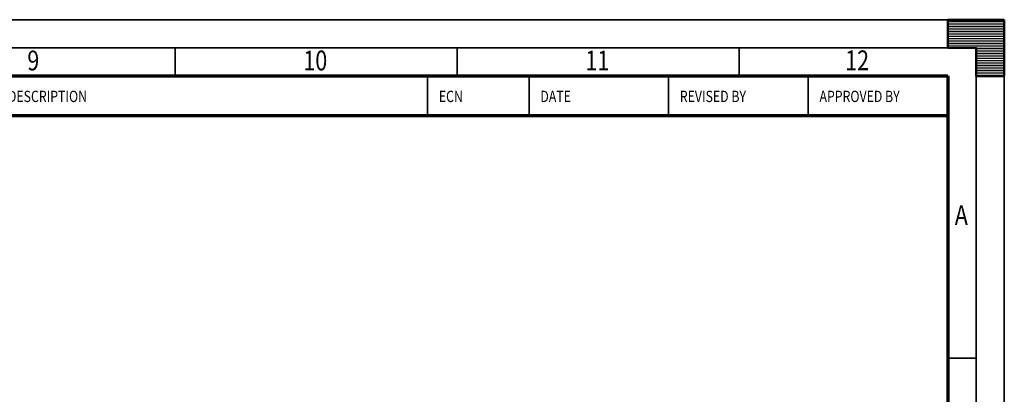
# Model space of a CAD drawing. Units: millimetres. Extents: x 0 to 23760, y -905 to 16800.
# Drawn here: x 16778 to 23760, y 14146 to 16800 of the extents above; entities that cross this region are included whole.
import ezdxf
from ezdxf.enums import TextEntityAlignment as Align

# ---------------------------------------------------------------- set-up
doc = ezdxf.new("R2010")
doc.units = ezdxf.units.MM
doc.header["$MEASUREMENT"] = 0
doc.layers.add('(9) Sheet', color=7, linetype='Continuous', lineweight=35)
doc.styles.add('Arial', font='ARIAL.TTF')

# ---------------------------------------------------------------- blocks, each defined once
blk = doc.blocks.new('HATCH_26_b0ca2393-6ffd-497d-b823-4a92caf73750')
at = {"layer": '(9) Sheet', "color": 0, "lineweight": 9}
for p, q in [((23760, 16800), (23360, 16800)), ((23760, 16788), (23360, 16788)), ((23760, 16776), (23360, 16776)), ((23760, 16764), (23360, 16764)), ((23760, 16752), (23360, 16752)), ((23760, 16740), (23360, 16740)), ((23760, 16728), (23360, 16728)), ((23760, 16716), (23360, 16716)), ((23760, 16704), (23360, 16704)), ((23760, 16692), (23360, 16692)), ((23760, 16680), (23360, 16680)), ((23760, 16668), (23360, 16668)), ((23760, 16656), (23360, 16656)), ((23760, 16644), (23360, 16644)), ((23760, 16632), (23360, 16632)), ((23760, 16620), (23360, 16620)), ((23760, 16608), (23360, 16608)), ((23760, 16596), (23560, 16596)), ((23760, 16584), (23560, 16584)), ((23760, 16572), (23560, 16572)), ((23760, 16560), (23560, 16560)), ((23760, 16548), (23560, 16548)), ((23760, 16536), (23560, 16536)), ((23760, 16524), (23560, 16524)), ((23760, 16512), (23560, 16512)), ((23760, 16500), (23560, 16500)), ((23760, 16488), (23560, 16488)), ((23760, 16476), (23560, 16476)), ((23760, 16464), (23560, 16464)), ((23760, 16452), (23560, 16452)), ((23760, 16440), (23560, 16440)), ((23760, 16428), (23560, 16428)), ((23760, 16416), (23560, 16416)), ((23760, 16404), (23560, 16404))]:
    blk.add_line(p, q, dxfattribs=at)
blk = doc.blocks.new('GROUP_0_32eed163-875e-42d2-8686-979a80482f5b')
at = {"layer": '(9) Sheet', "color": 7, "lineweight": 35, "ltscale": 120}
for p, q in [((200, 16800), (23760, 16800)), ((23760, 0), (23760, 16800)), ((23560, 16600), (600, 16600)), ((17880, 16403), (17880, 16601)), ((19880, 16403), (19880, 16601)), ((21880, 16403), (21880, 16601)), ((23560, 16600), (23560, 200)), ((15979.2, 16402), (23360, 16402)), ((15979.2, 16402), (23360, 16402)), ((15979.2, 16402), (23360, 16402)), ((19670, 16122), (19670, 16402)), ((20390, 16122), (20390, 16402)), ((21378.8, 16122), (21378.8, 16402)), ((22369.4, 16122), (22369.4, 16402)), ((23560, 14401), (23360, 14401))]:
    blk.add_line(p, q, dxfattribs=at)
at = {"layer": '(9) Sheet', "color": 7, "linetype": 'Continuous', "lineweight": 50, "ltscale": 120}
for p, q in [((23760, 16800), (23360, 16800)), ((23360, 16800), (23360, 16600)), ((23560, 16800), (23760, 16800)), ((23760, 16400), (23760, 16800)), ((23760, 16800), (23760, 16600)), ((23360, 16600), (23560, 16600)), ((23560, 16600), (23560, 16400)), ((23560, 16400), (23760, 16400))]:
    blk.add_line(p, q, dxfattribs=at)
at = {"layer": '(9) Sheet', "color": 7, "lineweight": 70, "ltscale": 120}
for p, q in [((800, 16402), (23360, 16402)), ((23360, 16402), (23360, 400))]:
    blk.add_line(p, q, dxfattribs=at)
at = {"layer": '(9) Sheet', "color": 7, "linetype": 'Continuous', "lineweight": 70, "ltscale": 120}
blk.add_line((15979.2, 16122), (23360, 16122), dxfattribs=at)
at = {"layer": '(9) Sheet', "color": 7, "linetype": 'Continuous', "lineweight": 50, "ltscale": 120}
blk.add_lwpolyline([(23760, 16800), (23760, 16400), (23560, 16400), (23560, 16600), (23360, 16600), (23360, 16800)], close=True, dxfattribs=at)
at = {"layer": '(9) Sheet', "color": 7, "linetype": 'ByBlock'}
blk.add_blockref('HATCH_26_b0ca2393-6ffd-497d-b823-4a92caf73750', (0, 0), dxfattribs=at)
at = {"layer": '(9) Sheet', "color": 7, "lineweight": 35, "style": 'Arial', "width": 0.8}
for s, height, p in [('9', 140, (16831.9, 16397.4)), ('10', 140, (18789.1, 16397.4)), ('11', 140, (20789.1, 16397.4)), ('12', 140, (22631.5, 16398.4)), ('APPROVED BY', 80, (22449.4, 16191.7)), ('A', 140, (23408.8, 15302.1))]:
    blk.add_text(s, height=height, dxfattribs=at).set_placement(p, align=Align.BOTTOM_LEFT)
for s, p in [('CHANGE DESCRIPTION', (16327.6, 16191.7)), ('ECN', (19750, 16191.7)), ('DATE', (20470, 16191.7)), ('REVISED BY', (21458.8, 16191.7))]:
    blk.add_text(s, height=80, rotation=360, dxfattribs=at).set_placement(p, align=Align.BOTTOM_LEFT)

msp = doc.modelspace()

# ---------------------------------------------------------------- block references
at = {"color": 7, "linetype": 'ByBlock'}
msp.add_blockref('GROUP_0_32eed163-875e-42d2-8686-979a80482f5b', (0, 0), dxfattribs=at)

doc.saveas('drawing.dxf')
